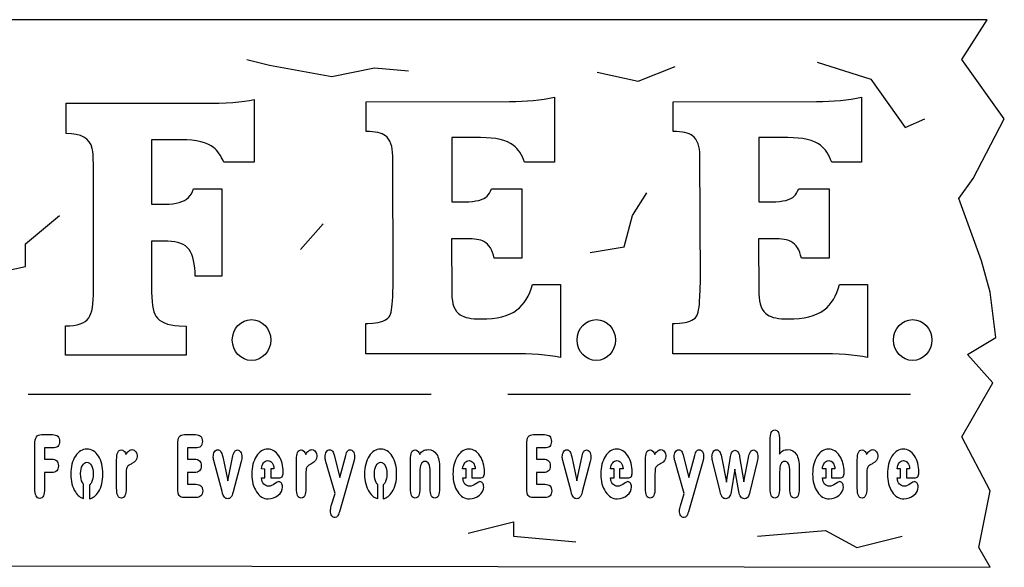
# Model space of a CAD drawing. Units: millimetres. Extents: x 149 to 1074, y 483 to 738.
# Drawn here: x 615 to 1074, y 483 to 738 of the extents above; entities that cross this region are included whole.
import ezdxf

# ---------------------------------------------------------------- set-up
doc = ezdxf.new("R2010")
doc.units = ezdxf.units.MM

msp = doc.modelspace()

# ---------------------------------------------------------------- linework, layer by layer
at = {"color": 7}
for points in [[(156.1, 563.56), (161.4, 530.49), (152.14, 500.06), (149.49, 484.19), (1067.59, 482.86), (1062.3, 492.12), (1067.59, 518.58), (1054.36, 543.72), (1068.92, 568.85), (1057.01, 582.08), (1070.24, 590.02), (1067.59, 611.19), (1063.62, 625.74), (1053.04, 654.84), (1059.66, 664.1), (1074.21, 691.89), (1054.36, 719.67), (1066.27, 738.19)], [(1066.27, 738.19), (162.72, 738.19), (165.36, 695.85), (153.46, 679.98), (168.01, 652.2)], [(720.99, 719.67), (731.57, 717.02), (760.68, 711.73), (780.52, 715.7), (796.4, 714.38)], [(884.37, 713.71), (903.52, 709.49), (920.75, 716.36)], [(986.9, 718.34), (1012.03, 710.41), (1027.91, 687.92), (1037.17, 691.89)], [(636.85, 685.15), (636.85, 699.2), (700.63, 699.2)], [(724.47, 700.99), (724.47, 671.71), (710.27, 671.71)], [(776.66, 686.02), (776.66, 699.94), (843.53, 700.08)], [(864.49, 702.04), (864.49, 671.71), (850.56, 671.71)], [(919.84, 686.02), (919.84, 699.94), (986.72, 700.08)], [(1007.67, 702.04), (1007.67, 671.71), (993.75, 671.71)], [(690.58, 682.2), (676.61, 682.2), (676.61, 652.15), (683.09, 652.15)], [(830.03, 683.22), (816.62, 683.22), (816.62, 653.3), (822.67, 653.3)], [(973.22, 683.22), (959.8, 683.22), (959.8, 653.3), (965.86, 653.3)], [(789.06, 608.93), (789.33, 616.28), (789.06, 674.6)], [(932.25, 608.93), (932.52, 616.28), (932.25, 674.6)], [(649.57, 612.22), (649.57, 667.19)], [(696.17, 659.31), (709.39, 659.31), (709.39, 618.6), (696.97, 618.6)], [(835.16, 659.31), (849.31, 659.31), (849.31, 627.06), (836.43, 627.06)], [(881.06, 629.71), (896.94, 632.35), (900.91, 646.91), (907.52, 657.49)], [(978.34, 659.31), (992.49, 659.31), (992.49, 627.06), (979.61, 627.06)], [(599.28, 619.12), (617.8, 623.09), (617.8, 633.68), (633.68, 646.91)], [(746.12, 631.03), (756.71, 642.94)], [(684.23, 634.88), (676.61, 634.88), (676.61, 613.69)], [(823.4, 636.03), (816.47, 636.03), (816.62, 610.37)], [(966.58, 636.03), (959.66, 636.03), (959.8, 610.37)], [(854.22, 614.66), (867.31, 614.66), (867.31, 580.66)], [(997.4, 614.66), (1010.49, 614.66), (1010.49, 580.66)], [(689.49, 595.42), (692.73, 595.25), (692.73, 581.71), (636.57, 581.71), (636.57, 595.42)], [(776.52, 596.49), (777.48, 596.49), (779.62, 596.64)], [(844.31, 582.46), (776.52, 582.46), (776.52, 596.49)], [(919.7, 596.49), (920.66, 596.49), (922.8, 596.64)], [(987.49, 582.46), (919.7, 582.46), (919.7, 596.49)], [(619.12, 563.56), (806.98, 563.56)], [(842.7, 563.56), (1030.55, 563.56)], [(625.37, 544.72), (630.49, 544.72)], [(691.97, 544.72), (697.09, 544.72)], [(854.71, 544.72), (859.82, 544.72)], [(965, 519.83), (965, 542.12)], [(969.44, 542.12), (969.44, 535.68)], [(622.24, 519.75), (622.24, 540.03)], [(630.49, 538.5), (626.78, 538.5), (626.78, 533.27), (629.98, 533.27)], [(688.84, 519.59), (688.84, 540.03)], [(697.09, 538.5), (693.38, 538.5), (693.38, 533.27), (696.58, 533.27)], [(851.58, 519.59), (851.58, 540.03)], [(859.82, 538.5), (856.12, 538.5), (856.12, 533.27), (859.31, 533.27)], [(660.36, 519.84), (660.36, 532.89)], [(709.49, 518.22), (705.64, 532.64)], [(709.79, 534.45), (712.2, 523.14), (714.59, 534.87)], [(744.17, 519.84), (744.17, 532.89)], [(760.44, 511.45), (762.26, 517.28), (757.8, 532.6)], [(761.96, 534.49), (764.45, 524.68), (767.17, 535.04)], [(797.31, 519.83), (797.31, 532.89)], [(872.22, 518.22), (868.38, 532.64)], [(872.52, 534.45), (874.93, 523.14), (877.33, 534.87)], [(906.9, 519.84), (906.9, 532.89)], [(923.17, 511.45), (925, 517.28), (920.53, 532.6)], [(924.69, 534.49), (927.19, 524.68), (929.9, 535.04)], [(941.67, 518.22), (938.17, 532.66)], [(942.32, 534.45), (944.65, 522.56), (946.54, 534.49)], [(950.82, 534.41), (952.84, 522.74), (955.17, 534.87)], [(1005.67, 519.84), (1005.67, 532.89)], [(718.4, 532.23), (714.68, 518.02)], [(727.92, 524.53), (729.51, 524.53), (729.51, 528.64), (727.86, 528.8)], [(733.71, 528.8), (732.23, 528.8), (732.23, 524.53), (735.82, 524.53)], [(770.93, 532.27), (764.19, 508.73)], [(810.93, 529.14), (810.93, 519.83)], [(821.74, 524.53), (823.38, 524.53), (823.38, 528.8), (821.68, 528.8)], [(827.53, 528.8), (825.9, 528.8), (825.9, 524.53), (829.64, 524.53)], [(881.13, 532.23), (877.41, 518.02)], [(890.65, 524.53), (892.38, 524.53), (892.38, 528.8), (890.59, 528.8)], [(896.44, 528.8), (894.79, 528.8), (894.79, 524.53), (898.55, 524.53)], [(933.67, 532.27), (926.93, 508.73)], [(950.4, 518.22), (948.58, 528.59), (946.87, 518.02)], [(958.99, 532.23), (955.6, 518.02)], [(978.62, 529.14), (978.62, 519.83)], [(989.42, 524.53), (991.13, 524.53), (991.13, 528.8), (989.37, 528.8)], [(995.22, 528.8), (993.64, 528.8), (993.64, 524.53), (997.32, 524.53)], [(1024.26, 524.53), (1025.84, 524.53), (1025.84, 528.8), (1024.21, 528.8)], [(1030.06, 528.8), (1028.57, 528.8), (1028.57, 524.53), (1032.17, 524.53)], [(629.98, 527.08), (626.78, 527.08), (626.78, 519.75)], [(643.58, 526.44), (643.58, 526.59)], [(664.8, 526.59), (664.8, 519.84)], [(696.58, 527.08), (693.38, 527.08), (693.38, 521.57), (697.22, 521.57)], [(748.6, 526.59), (748.6, 519.84)], [(780.52, 526.44), (780.52, 526.59)], [(801.75, 527.25), (801.75, 519.83)], [(806.5, 519.83), (806.5, 527.17)], [(859.31, 527.08), (856.12, 527.08), (856.12, 521.57), (859.96, 521.57)], [(911.34, 526.59), (911.34, 519.84)], [(969.44, 527.25), (969.44, 519.83)], [(974.18, 519.83), (974.18, 527.17)], [(1010.11, 526.59), (1010.11, 519.84)], [(644.98, 514.92), (644.98, 521.59)], [(647.71, 521.32), (647.71, 514.85)], [(782.14, 514.87), (782.14, 521.39)], [(784.55, 521.25), (784.55, 514.83), (784.63, 514.84)], [(697.22, 515.38), (691.92, 515.38)], [(859.96, 515.38), (854.65, 515.38)], [(824.18, 498.74), (845.34, 504.03), (845.34, 497.42), (874.45, 494.77)], [(959.11, 497.42), (990.86, 500.06), (1005.42, 492.12), (1026.58, 497.42)]]:
    msp.add_lwpolyline(points, dxfattribs=at)
for points in [[(700.63, 699.2), (711.17, 699.2), (719.12, 699.79), (724.47, 700.99)], [(843.53, 700.08), (851.28, 700.08), (858.27, 700.73), (864.49, 702.04)], [(986.72, 700.08), (994.47, 700.08), (1001.45, 700.73), (1007.67, 702.04)], [(648.98, 678.15), (647.85, 682.81), (643.82, 685.15), (636.85, 685.15)], [(785.69, 684.06), (783.98, 685.37), (780.97, 686.02), (776.66, 686.02)], [(789.06, 674.6), (789.06, 679.15), (787.93, 682.32), (785.69, 684.06)], [(928.87, 684.06), (927.17, 685.37), (924.16, 686.02), (919.84, 686.02)], [(932.25, 674.6), (932.25, 679.15), (931.12, 682.32), (928.87, 684.06)], [(705.58, 678.61), (702.57, 681), (697.57, 682.2), (690.58, 682.2)], [(845.27, 679.66), (842.17, 682.04), (837.09, 683.22), (830.03, 683.22)], [(850.56, 671.71), (849.3, 675.28), (847.53, 677.93), (845.27, 679.66)], [(988.46, 679.66), (985.35, 682.04), (980.27, 683.22), (973.22, 683.22)], [(993.75, 671.71), (992.48, 675.28), (990.72, 677.93), (988.46, 679.66)], [(649.57, 667.19), (649.57, 672.95), (649.37, 676.6), (648.98, 678.15)], [(710.27, 671.71), (709.06, 674.75), (707.5, 677.05), (705.58, 678.61)], [(693.84, 655.26), (694.85, 656.22), (695.63, 657.57), (696.17, 659.31)], [(833.11, 655.89), (833.84, 656.63), (834.52, 657.77), (835.16, 659.31)], [(976.3, 655.89), (977.02, 656.63), (977.7, 657.77), (978.34, 659.31)], [(683.09, 652.15), (688.09, 652.15), (691.66, 653.18), (693.84, 655.26)], [(822.67, 653.3), (827.94, 653.3), (831.41, 654.16), (833.11, 655.89)], [(965.86, 653.3), (971.12, 653.3), (974.59, 654.16), (976.3, 655.89)], [(694.13, 630.98), (692.25, 633.57), (688.95, 634.88), (684.23, 634.88)], [(831.56, 634.76), (829.96, 635.61), (827.23, 636.03), (823.4, 636.03)], [(836.43, 627.06), (835.6, 630.9), (833.98, 633.46), (831.56, 634.76)], [(974.75, 634.76), (973.15, 635.61), (970.42, 636.03), (966.58, 636.03)], [(979.61, 627.06), (978.79, 630.9), (977.16, 633.46), (974.75, 634.76)], [(696.97, 618.6), (696.97, 624.15), (696.02, 628.27), (694.13, 630.98)], [(647.43, 599.16), (648.85, 601.33), (649.57, 605.68), (649.57, 612.22)], [(676.61, 613.69), (676.61, 606.63), (677.27, 602.07), (678.58, 599.99)], [(847, 602.88), (850.35, 605.45), (852.76, 609.38), (854.22, 614.66)], [(990.19, 602.88), (993.54, 605.45), (995.95, 609.38), (997.4, 614.66)], [(787.37, 599.6), (788.31, 600.8), (788.88, 603.92), (789.06, 608.93)], [(816.62, 610.37), (816.62, 605.59), (817.93, 602.32), (820.58, 600.6)], [(930.55, 599.6), (931.49, 600.8), (932.06, 603.92), (932.25, 608.93)], [(959.8, 610.37), (959.8, 605.59), (961.12, 602.32), (963.76, 600.6)], [(830.17, 598.64), (837.62, 598.64), (843.23, 600.05), (847, 602.88)], [(973.36, 598.64), (980.8, 598.64), (986.41, 600.05), (990.19, 602.88)], [(636.57, 595.42), (642.02, 595.42), (645.64, 596.65), (647.43, 599.16)], [(678.58, 599.99), (680.38, 597.25), (684.01, 595.73), (689.49, 595.42)], [(714.27, 588.83), (714.27, 594.09), (718.29, 598.36), (723.24, 598.36)], [(723.24, 598.36), (728.19, 598.36), (732.2, 594.09), (732.2, 588.83)], [(779.62, 596.64), (783.48, 596.99), (786.07, 597.97), (787.37, 599.6)], [(820.58, 600.6), (822.55, 599.29), (825.75, 598.64), (830.17, 598.64)], [(875.01, 588.83), (875.01, 594.09), (879.02, 598.36), (883.97, 598.36)], [(883.97, 598.36), (888.92, 598.36), (892.94, 594.09), (892.94, 588.83)], [(922.8, 596.64), (926.66, 596.99), (929.25, 597.97), (930.55, 599.6)], [(963.76, 600.6), (965.74, 599.29), (968.94, 598.64), (973.36, 598.64)], [(1022.51, 588.83), (1022.51, 594.09), (1026.53, 598.36), (1031.48, 598.36)], [(1031.48, 598.36), (1036.43, 598.36), (1040.44, 594.09), (1040.44, 588.83)], [(723.24, 579.31), (718.29, 579.31), (714.27, 583.57), (714.27, 588.83)], [(732.2, 588.83), (732.2, 583.57), (728.19, 579.31), (723.24, 579.31)], [(883.97, 579.31), (879.02, 579.31), (875.01, 583.57), (875.01, 588.83)], [(892.94, 588.83), (892.94, 583.57), (888.92, 579.31), (883.97, 579.31)], [(1031.48, 579.31), (1026.53, 579.31), (1022.51, 583.57), (1022.51, 588.83)], [(1040.44, 588.83), (1040.44, 583.57), (1036.43, 579.31), (1031.48, 579.31)], [(867.31, 580.66), (861.29, 581.86), (853.62, 582.46), (844.31, 582.46)], [(1010.49, 580.66), (1004.47, 581.86), (996.81, 582.46), (987.49, 582.46)], [(965.54, 545.72), (965.9, 546.5), (966.46, 546.89), (967.21, 546.89)], [(967.21, 546.89), (967.96, 546.89), (968.52, 546.49), (968.89, 545.7)], [(622.24, 540.03), (622.24, 541.82), (622.47, 543.04), (622.94, 543.71)], [(622.94, 543.71), (623.4, 544.39), (624.21, 544.72), (625.37, 544.72)], [(630.49, 544.72), (631.57, 544.72), (632.38, 544.46), (632.92, 543.95)], [(632.92, 543.95), (633.46, 543.43), (633.73, 542.64), (633.73, 541.58)], [(688.84, 540.03), (688.84, 541.82), (689.08, 543.04), (689.54, 543.71)], [(689.54, 543.71), (690, 544.39), (690.82, 544.72), (691.97, 544.72)], [(697.09, 544.72), (698.17, 544.72), (698.98, 544.46), (699.52, 543.95)], [(699.52, 543.95), (700.06, 543.43), (700.33, 542.64), (700.33, 541.58)], [(851.58, 540.03), (851.58, 541.82), (851.81, 543.04), (852.27, 543.71)], [(852.27, 543.71), (852.74, 544.39), (853.55, 544.72), (854.71, 544.72)], [(859.82, 544.72), (860.9, 544.72), (861.71, 544.46), (862.25, 543.95)], [(862.25, 543.95), (862.79, 543.43), (863.06, 542.64), (863.06, 541.58)], [(965, 542.12), (965, 543.74), (965.18, 544.94), (965.54, 545.72)], [(968.89, 545.7), (969.25, 544.9), (969.44, 543.71), (969.44, 542.12)], [(632.92, 539.26), (632.39, 538.75), (631.58, 538.5), (630.49, 538.5)], [(633.73, 541.58), (633.73, 540.55), (633.46, 539.77), (632.92, 539.26)], [(646.5, 537.98), (644.32, 537.98), (642.53, 536.89), (641.12, 534.71)], [(651.87, 534.72), (650.47, 536.89), (648.68, 537.98), (646.5, 537.98)], [(660.91, 536.45), (661.27, 537.22), (661.83, 537.6), (662.58, 537.6)], [(662.58, 537.6), (663.02, 537.6), (663.42, 537.43), (663.77, 537.09)], [(664.69, 535.53), (665.15, 536.26), (665.63, 536.81), (666.14, 537.18)], [(666.14, 537.18), (666.65, 537.55), (667.16, 537.74), (667.68, 537.74)], [(667.68, 537.74), (668.3, 537.74), (668.82, 537.42), (669.26, 536.78)], [(699.53, 539.26), (698.99, 538.75), (698.18, 538.5), (697.09, 538.5)], [(700.33, 541.58), (700.33, 540.55), (700.06, 539.77), (699.53, 539.26)], [(706, 536.71), (706.41, 537.33), (706.92, 537.64), (707.52, 537.64)], [(707.52, 537.64), (708.08, 537.64), (708.53, 537.39), (708.89, 536.89)], [(715.39, 536.88), (715.73, 537.33), (716.16, 537.56), (716.66, 537.56)], [(716.66, 537.56), (717.28, 537.56), (717.78, 537.27), (718.17, 536.68)], [(730.8, 537.95), (728.68, 537.95), (726.91, 536.84), (725.49, 534.62)], [(735.94, 534.82), (734.56, 536.9), (732.84, 537.95), (730.8, 537.95)], [(744.71, 536.45), (745.07, 537.22), (745.63, 537.6), (746.38, 537.6)], [(746.38, 537.6), (746.83, 537.6), (747.22, 537.43), (747.58, 537.09)], [(748.49, 535.53), (748.95, 536.26), (749.43, 536.81), (749.94, 537.18)], [(749.94, 537.18), (750.45, 537.55), (750.97, 537.74), (751.49, 537.74)], [(751.49, 537.74), (752.1, 537.74), (752.63, 537.42), (753.07, 536.78)], [(758.19, 536.71), (758.61, 537.33), (759.11, 537.64), (759.71, 537.64)], [(759.71, 537.64), (760.24, 537.64), (760.68, 537.42), (761.01, 536.97)], [(767.97, 537.01), (768.29, 537.43), (768.67, 537.64), (769.14, 537.64)], [(769.14, 537.64), (769.8, 537.64), (770.32, 537.36), (770.71, 536.8)], [(783.44, 537.98), (781.27, 537.98), (779.48, 536.89), (778.06, 534.71)], [(788.82, 534.72), (787.42, 536.89), (785.63, 537.98), (783.44, 537.98)], [(797.85, 536.44), (798.22, 537.22), (798.77, 537.6), (799.52, 537.6)], [(799.52, 537.6), (799.97, 537.6), (800.37, 537.43), (800.72, 537.09)], [(801.64, 535.53), (802.11, 536.3), (802.66, 536.86), (803.28, 537.21)], [(803.28, 537.21), (803.91, 537.56), (804.66, 537.74), (805.55, 537.74)], [(805.55, 537.74), (807.29, 537.74), (808.62, 537.01), (809.55, 535.54)], [(824.62, 537.95), (822.5, 537.95), (820.73, 536.84), (819.31, 534.62)], [(829.76, 534.82), (828.38, 536.9), (826.66, 537.95), (824.62, 537.95)], [(862.26, 539.26), (861.72, 538.75), (860.91, 538.5), (859.82, 538.5)], [(863.06, 541.58), (863.06, 540.55), (862.8, 539.77), (862.26, 539.26)], [(868.74, 536.71), (869.14, 537.33), (869.65, 537.64), (870.25, 537.64)], [(870.25, 537.64), (870.81, 537.64), (871.26, 537.39), (871.62, 536.89)], [(878.12, 536.88), (878.47, 537.33), (878.89, 537.56), (879.4, 537.56)], [(879.4, 537.56), (880.01, 537.56), (880.52, 537.27), (880.9, 536.68)], [(893.53, 537.95), (891.41, 537.95), (889.64, 536.84), (888.22, 534.62)], [(898.67, 534.82), (897.29, 536.9), (895.58, 537.95), (893.53, 537.95)], [(907.44, 536.45), (907.81, 537.22), (908.36, 537.6), (909.11, 537.6)], [(909.11, 537.6), (909.56, 537.6), (909.96, 537.43), (910.31, 537.09)], [(911.23, 535.53), (911.69, 536.26), (912.17, 536.81), (912.68, 537.18)], [(912.68, 537.18), (913.19, 537.55), (913.7, 537.74), (914.22, 537.74)], [(914.22, 537.74), (914.83, 537.74), (915.36, 537.42), (915.8, 536.78)], [(920.93, 536.71), (921.34, 537.33), (921.85, 537.64), (922.45, 537.64)], [(922.45, 537.64), (922.98, 537.64), (923.41, 537.42), (923.74, 536.97)], [(930.71, 537.01), (931.02, 537.43), (931.41, 537.64), (931.87, 537.64)], [(931.87, 537.64), (932.53, 537.64), (933.06, 537.36), (933.45, 536.8)], [(938.53, 536.71), (938.94, 537.33), (939.45, 537.64), (940.05, 537.64)], [(940.05, 537.64), (940.61, 537.64), (941.08, 537.38), (941.45, 536.85)], [(947.29, 536.68), (947.65, 537.18), (948.08, 537.43), (948.58, 537.43)], [(948.58, 537.43), (949.15, 537.43), (949.62, 537.18), (950, 536.66)], [(955.96, 536.86), (956.32, 537.32), (956.75, 537.56), (957.25, 537.56)], [(957.25, 537.56), (957.87, 537.56), (958.37, 537.27), (958.75, 536.68)], [(969.44, 535.68), (969.91, 536.4), (970.44, 536.93), (971.03, 537.25)], [(971.03, 537.25), (971.61, 537.58), (972.35, 537.74), (973.23, 537.74)], [(973.23, 537.74), (974.98, 537.74), (976.31, 537.01), (977.24, 535.54)], [(992.31, 537.95), (990.19, 537.95), (988.41, 536.84), (986.99, 534.62)], [(997.44, 534.82), (996.07, 536.9), (994.35, 537.95), (992.31, 537.95)], [(1006.22, 536.45), (1006.58, 537.22), (1007.14, 537.6), (1007.89, 537.6)], [(1007.89, 537.6), (1008.33, 537.6), (1008.73, 537.43), (1009.08, 537.09)], [(1010, 535.53), (1010.46, 536.26), (1010.94, 536.81), (1011.45, 537.18)], [(1011.45, 537.18), (1011.96, 537.55), (1012.48, 537.74), (1012.99, 537.74)], [(1012.99, 537.74), (1013.61, 537.74), (1014.13, 537.42), (1014.57, 536.78)], [(1027.15, 537.95), (1025.03, 537.95), (1023.26, 536.84), (1021.84, 534.62)], [(1032.29, 534.82), (1030.91, 536.9), (1029.19, 537.95), (1027.15, 537.95)], [(629.98, 533.27), (631.06, 533.27), (631.88, 533.01), (632.41, 532.5)], [(632.41, 532.5), (632.94, 531.99), (633.21, 531.21), (633.21, 530.16)], [(641.12, 534.71), (639.71, 532.53), (639, 529.75), (639, 526.36)], [(653.96, 526.36), (653.96, 529.76), (653.27, 532.55), (651.87, 534.72)], [(660.36, 532.89), (660.36, 534.49), (660.55, 535.67), (660.91, 536.45)], [(663.77, 537.09), (664.12, 536.75), (664.43, 536.23), (664.69, 535.53)], [(669.93, 534.51), (669.93, 533.21), (669.11, 532.12), (667.49, 531.25)], [(669.26, 536.78), (669.71, 536.14), (669.93, 535.39), (669.93, 534.51)], [(696.58, 533.27), (697.67, 533.27), (698.48, 533.01), (699.01, 532.5)], [(699.01, 532.5), (699.55, 531.99), (699.82, 531.21), (699.82, 530.16)], [(705.4, 534.41), (705.4, 535.32), (705.6, 536.09), (706, 536.71)], [(705.46, 533.58), (705.42, 533.88), (705.4, 534.16), (705.4, 534.41)], [(705.64, 532.64), (705.56, 532.97), (705.5, 533.29), (705.46, 533.58)], [(708.89, 536.89), (709.24, 536.39), (709.54, 535.58), (709.79, 534.45)], [(714.59, 534.87), (714.78, 535.76), (715.04, 536.43), (715.39, 536.88)], [(718.17, 536.68), (718.55, 536.1), (718.74, 535.32), (718.74, 534.37)], [(718.66, 533.38), (718.61, 533.03), (718.52, 532.65), (718.4, 532.23)], [(718.74, 534.37), (718.74, 534.06), (718.72, 533.73), (718.66, 533.38)], [(725.49, 534.62), (724.07, 532.4), (723.35, 529.64), (723.35, 526.32)], [(728.9, 531.61), (729.44, 532.3), (730.09, 532.65), (730.84, 532.65)], [(730.84, 532.65), (731.6, 532.65), (732.25, 532.28), (732.8, 531.54)], [(738.01, 527.17), (738.01, 530.19), (737.32, 532.73), (735.94, 534.82)], [(744.17, 532.89), (744.17, 534.49), (744.35, 535.67), (744.71, 536.45)], [(747.58, 537.09), (747.92, 536.75), (748.23, 536.23), (748.49, 535.53)], [(753.73, 534.51), (753.73, 533.21), (752.92, 532.12), (751.3, 531.25)], [(753.07, 536.78), (753.51, 536.14), (753.73, 535.39), (753.73, 534.51)], [(757.58, 534.41), (757.58, 535.32), (757.78, 536.09), (758.19, 536.71)], [(757.63, 533.39), (757.59, 533.68), (757.58, 534.02), (757.58, 534.41)], [(757.8, 532.6), (757.73, 532.84), (757.67, 533.1), (757.63, 533.39)], [(761.01, 536.97), (761.34, 536.53), (761.66, 535.7), (761.96, 534.49)], [(767.17, 535.04), (767.39, 535.94), (767.66, 536.59), (767.97, 537.01)], [(770.71, 536.8), (771.11, 536.24), (771.3, 535.49), (771.3, 534.53)], [(771.21, 533.51), (771.14, 533.13), (771.05, 532.72), (770.93, 532.27)], [(771.3, 534.53), (771.3, 534.22), (771.27, 533.88), (771.21, 533.51)], [(778.06, 534.71), (776.65, 532.53), (775.95, 529.75), (775.95, 526.36)], [(790.91, 526.36), (790.91, 529.76), (790.21, 532.55), (788.82, 534.72)], [(797.31, 532.89), (797.31, 534.49), (797.49, 535.67), (797.85, 536.44)], [(800.72, 537.09), (801.07, 536.75), (801.37, 536.23), (801.64, 535.53)], [(809.55, 535.54), (810.47, 534.07), (810.93, 531.94), (810.93, 529.14)], [(819.31, 534.62), (817.89, 532.4), (817.17, 529.64), (817.17, 526.32)], [(822.72, 531.61), (823.26, 532.3), (823.91, 532.65), (824.66, 532.65)], [(824.66, 532.65), (825.42, 532.65), (826.07, 532.28), (826.62, 531.54)], [(831.83, 527.17), (831.83, 530.19), (831.14, 532.73), (829.76, 534.82)], [(859.31, 533.27), (860.4, 533.27), (861.21, 533.01), (861.75, 532.5)], [(861.75, 532.5), (862.28, 531.99), (862.55, 531.21), (862.55, 530.16)], [(868.13, 534.41), (868.13, 535.32), (868.33, 536.09), (868.74, 536.71)], [(868.19, 533.58), (868.15, 533.88), (868.13, 534.16), (868.13, 534.41)], [(868.38, 532.64), (868.3, 532.97), (868.23, 533.29), (868.19, 533.58)], [(871.62, 536.89), (871.98, 536.39), (872.28, 535.58), (872.52, 534.45)], [(877.33, 534.87), (877.51, 535.76), (877.78, 536.43), (878.12, 536.88)], [(880.9, 536.68), (881.28, 536.1), (881.48, 535.32), (881.48, 534.37)], [(881.39, 533.38), (881.34, 533.03), (881.25, 532.65), (881.13, 532.23)], [(881.48, 534.37), (881.48, 534.06), (881.45, 533.73), (881.39, 533.38)], [(888.22, 534.62), (886.8, 532.4), (886.09, 529.64), (886.09, 526.32)], [(891.64, 531.61), (892.18, 532.3), (892.82, 532.65), (893.57, 532.65)], [(893.57, 532.65), (894.33, 532.65), (894.99, 532.28), (895.54, 531.54)], [(900.74, 527.17), (900.74, 530.19), (900.05, 532.73), (898.67, 534.82)], [(906.9, 532.89), (906.9, 534.49), (907.08, 535.67), (907.44, 536.45)], [(910.31, 537.09), (910.66, 536.75), (910.96, 536.23), (911.23, 535.53)], [(916.46, 534.51), (916.46, 533.21), (915.65, 532.12), (914.03, 531.25)], [(915.8, 536.78), (916.24, 536.14), (916.46, 535.39), (916.46, 534.51)], [(920.31, 534.41), (920.31, 535.32), (920.52, 536.09), (920.93, 536.71)], [(920.37, 533.39), (920.33, 533.68), (920.31, 534.02), (920.31, 534.41)], [(920.53, 532.6), (920.46, 532.84), (920.4, 533.1), (920.37, 533.39)], [(923.74, 536.97), (924.07, 536.53), (924.39, 535.7), (924.69, 534.49)], [(929.9, 535.04), (930.13, 535.94), (930.4, 536.59), (930.71, 537.01)], [(933.45, 536.8), (933.84, 536.24), (934.04, 535.49), (934.04, 534.53)], [(933.94, 533.51), (933.88, 533.13), (933.78, 532.72), (933.67, 532.27)], [(934.04, 534.53), (934.04, 534.22), (934, 533.88), (933.94, 533.51)], [(937.92, 534.41), (937.92, 535.32), (938.13, 536.09), (938.53, 536.71)], [(937.99, 533.6), (937.95, 533.89), (937.92, 534.16), (937.92, 534.41)], [(938.17, 532.66), (938.09, 533.01), (938.03, 533.32), (937.99, 533.6)], [(941.45, 536.85), (941.82, 536.33), (942.11, 535.53), (942.32, 534.45)], [(946.54, 534.49), (946.68, 535.45), (946.93, 536.17), (947.29, 536.68)], [(950, 536.66), (950.39, 536.14), (950.66, 535.39), (950.82, 534.41)], [(955.17, 534.87), (955.34, 535.73), (955.61, 536.4), (955.96, 536.86)], [(958.75, 536.68), (959.13, 536.1), (959.32, 535.32), (959.32, 534.37)], [(959.25, 533.52), (959.21, 533.22), (959.12, 532.79), (958.99, 532.23)], [(959.32, 534.37), (959.32, 534.11), (959.3, 533.83), (959.25, 533.52)], [(977.24, 535.54), (978.16, 534.07), (978.62, 531.94), (978.62, 529.14)], [(986.99, 534.62), (985.57, 532.4), (984.86, 529.64), (984.86, 526.32)], [(990.41, 531.61), (990.95, 532.3), (991.6, 532.65), (992.35, 532.65)], [(992.35, 532.65), (993.11, 532.65), (993.76, 532.28), (994.31, 531.54)], [(999.52, 527.17), (999.52, 530.19), (998.82, 532.73), (997.44, 534.82)], [(1005.67, 532.89), (1005.67, 534.49), (1005.86, 535.67), (1006.22, 536.45)], [(1009.08, 537.09), (1009.43, 536.75), (1009.74, 536.23), (1010, 535.53)], [(1015.24, 534.51), (1015.24, 533.21), (1014.43, 532.12), (1012.81, 531.25)], [(1014.57, 536.78), (1015.02, 536.14), (1015.24, 535.39), (1015.24, 534.51)], [(1021.84, 534.62), (1020.42, 532.4), (1019.7, 529.64), (1019.7, 526.32)], [(1025.25, 531.61), (1025.79, 532.3), (1026.44, 532.65), (1027.19, 532.65)], [(1027.19, 532.65), (1027.95, 532.65), (1028.6, 532.28), (1029.15, 531.54)], [(1034.36, 527.17), (1034.36, 530.19), (1033.67, 532.73), (1032.29, 534.82)], [(633.21, 530.16), (633.21, 529.11), (632.94, 528.34), (632.41, 527.83)], [(643.58, 526.59), (643.59, 528.12), (643.86, 529.38), (644.39, 530.35)], [(644.39, 530.35), (644.94, 531.36), (645.64, 531.86), (646.5, 531.86)], [(646.5, 531.86), (647.34, 531.86), (648.04, 531.35), (648.59, 530.34)], [(648.59, 530.34), (649.15, 529.33), (649.42, 528.03), (649.42, 526.44)], [(665.07, 529.18), (664.89, 528.7), (664.8, 527.84), (664.8, 526.59)], [(666.18, 530.48), (665.63, 530.09), (665.25, 529.66), (665.07, 529.18)], [(667.49, 531.25), (666.91, 530.94), (666.47, 530.68), (666.18, 530.48)], [(699.82, 530.16), (699.82, 529.11), (699.55, 528.34), (699.01, 527.83)], [(727.86, 528.8), (728.02, 529.97), (728.36, 530.91), (728.9, 531.61)], [(732.8, 531.54), (733.35, 530.81), (733.65, 529.89), (733.71, 528.8)], [(748.88, 529.18), (748.69, 528.7), (748.6, 527.84), (748.6, 526.59)], [(749.98, 530.48), (749.43, 530.09), (749.06, 529.66), (748.88, 529.18)], [(751.3, 531.25), (750.71, 530.94), (750.28, 530.68), (749.98, 530.48)], [(780.52, 526.59), (780.54, 528.12), (780.81, 529.38), (781.34, 530.35)], [(781.34, 530.35), (781.88, 531.36), (782.59, 531.86), (783.45, 531.86)], [(783.45, 531.86), (784.29, 531.86), (784.99, 531.35), (785.54, 530.34)], [(785.54, 530.34), (786.1, 529.33), (786.37, 528.03), (786.37, 526.44)], [(802.33, 531), (801.94, 530.21), (801.75, 528.95), (801.75, 527.25)], [(804.11, 532.2), (803.3, 532.2), (802.71, 531.8), (802.33, 531)], [(805.94, 531.05), (805.57, 531.82), (804.96, 532.2), (804.11, 532.2)], [(806.5, 527.17), (806.5, 528.98), (806.31, 530.27), (805.94, 531.05)], [(821.68, 528.8), (821.83, 529.97), (822.18, 530.91), (822.72, 531.61)], [(826.62, 531.54), (827.17, 530.81), (827.47, 529.89), (827.53, 528.8)], [(862.55, 530.16), (862.55, 529.11), (862.28, 528.34), (861.75, 527.83)], [(890.59, 528.8), (890.75, 529.97), (891.1, 530.91), (891.64, 531.61)], [(895.54, 531.54), (896.08, 530.81), (896.39, 529.89), (896.44, 528.8)], [(911.61, 529.18), (911.43, 528.7), (911.34, 527.84), (911.34, 526.59)], [(912.72, 530.48), (912.16, 530.09), (911.79, 529.66), (911.61, 529.18)], [(914.03, 531.25), (913.45, 530.94), (913.01, 530.68), (912.72, 530.48)], [(970.01, 531), (969.63, 530.21), (969.44, 528.95), (969.44, 527.25)], [(971.8, 532.2), (970.99, 532.2), (970.4, 531.8), (970.01, 531)], [(973.63, 531.05), (973.26, 531.82), (972.65, 532.2), (971.8, 532.2)], [(974.18, 527.17), (974.18, 528.98), (974, 530.27), (973.63, 531.05)], [(989.37, 528.8), (989.52, 529.97), (989.87, 530.91), (990.41, 531.61)], [(994.31, 531.54), (994.86, 530.81), (995.16, 529.89), (995.22, 528.8)], [(1010.38, 529.18), (1010.2, 528.7), (1010.11, 527.84), (1010.11, 526.59)], [(1011.49, 530.48), (1010.94, 530.09), (1010.57, 529.66), (1010.38, 529.18)], [(1012.81, 531.25), (1012.22, 530.94), (1011.78, 530.68), (1011.49, 530.48)], [(1024.21, 528.8), (1024.36, 529.97), (1024.71, 530.91), (1025.25, 531.61)], [(1029.15, 531.54), (1029.7, 530.81), (1030, 529.89), (1030.06, 528.8)], [(632.41, 527.83), (631.88, 527.33), (631.06, 527.08), (629.98, 527.08)], [(639, 526.36), (639, 522.98), (639.71, 520.2), (641.12, 518.01)], [(644.38, 522.44), (643.84, 523.44), (643.58, 524.78), (643.58, 526.44)], [(649.42, 526.44), (649.42, 524.79), (649.15, 523.46), (648.61, 522.44)], [(651.87, 518), (653.27, 520.18), (653.96, 522.97), (653.96, 526.36)], [(699.01, 527.83), (698.48, 527.33), (697.67, 527.08), (696.58, 527.08)], [(723.35, 526.32), (723.35, 523.02), (724.08, 520.27), (725.55, 518.08)], [(728.94, 521.7), (728.36, 522.37), (728.02, 523.32), (727.92, 524.53)], [(735.82, 524.53), (736.67, 524.53), (737.25, 524.73), (737.56, 525.12)], [(737.56, 525.12), (737.86, 525.5), (738.01, 526.19), (738.01, 527.17)], [(775.95, 526.36), (775.95, 522.98), (776.65, 520.2), (778.06, 518.01)], [(781.33, 522.44), (780.79, 523.44), (780.52, 524.78), (780.52, 526.44)], [(786.37, 526.44), (786.37, 524.79), (786.1, 523.46), (785.56, 522.44)], [(788.82, 518), (790.21, 520.18), (790.91, 522.97), (790.91, 526.36)], [(817.17, 526.32), (817.17, 523.02), (817.9, 520.27), (819.37, 518.08)], [(822.76, 521.7), (822.18, 522.37), (821.83, 523.32), (821.74, 524.53)], [(829.64, 524.53), (830.49, 524.53), (831.07, 524.73), (831.38, 525.12)], [(831.38, 525.12), (831.68, 525.5), (831.83, 526.19), (831.83, 527.17)], [(861.75, 527.83), (861.21, 527.33), (860.4, 527.08), (859.31, 527.08)], [(886.09, 526.32), (886.09, 523.02), (886.82, 520.27), (888.28, 518.08)], [(891.67, 521.7), (891.09, 522.37), (890.75, 523.32), (890.65, 524.53)], [(898.55, 524.53), (899.41, 524.53), (899.99, 524.73), (900.29, 525.12)], [(900.29, 525.12), (900.59, 525.5), (900.74, 526.19), (900.74, 527.17)], [(984.86, 526.32), (984.86, 523.02), (985.59, 520.27), (987.05, 518.08)], [(990.45, 521.7), (989.86, 522.37), (989.52, 523.32), (989.42, 524.53)], [(997.32, 524.53), (998.18, 524.53), (998.76, 524.73), (999.06, 525.12)], [(999.06, 525.12), (999.36, 525.5), (999.52, 526.19), (999.52, 527.17)], [(1019.7, 526.32), (1019.7, 523.02), (1020.43, 520.27), (1021.89, 518.08)], [(1025.29, 521.7), (1024.71, 522.37), (1024.36, 523.32), (1024.26, 524.53)], [(1032.17, 524.53), (1033.02, 524.53), (1033.6, 524.73), (1033.91, 525.12)], [(1033.91, 525.12), (1034.21, 525.5), (1034.36, 526.19), (1034.36, 527.17)], [(622.8, 516.17), (622.43, 516.95), (622.24, 518.15), (622.24, 519.75)], [(626.78, 519.75), (626.78, 518.15), (626.59, 516.95), (626.22, 516.17)], [(644.98, 521.59), (644.76, 521.82), (644.56, 522.1), (644.38, 522.44)], [(648.61, 522.44), (648.35, 521.95), (648.05, 521.57), (647.71, 521.32)], [(660.91, 516.27), (660.55, 517.05), (660.36, 518.24), (660.36, 519.84)], [(664.8, 519.84), (664.8, 518.24), (664.62, 517.05), (664.25, 516.27)], [(689.5, 516.27), (689.06, 516.86), (688.84, 517.97), (688.84, 519.59)], [(697.22, 521.57), (698.32, 521.57), (699.14, 521.32), (699.67, 520.81)], [(699.67, 520.81), (700.2, 520.3), (700.47, 519.52), (700.47, 518.49)], [(731.25, 520.68), (730.3, 520.68), (729.53, 521.02), (728.94, 521.7)], [(734.02, 521.74), (733, 521.03), (732.08, 520.68), (731.25, 520.68)], [(735.9, 522.81), (735.66, 522.81), (735.04, 522.46), (734.02, 521.74)], [(735.68, 516.48), (737, 517.61), (737.66, 518.88), (737.66, 520.28)], [(737.17, 522.1), (736.84, 522.57), (736.42, 522.81), (735.9, 522.81)], [(737.66, 520.28), (737.66, 521.02), (737.5, 521.63), (737.17, 522.1)], [(744.71, 516.27), (744.35, 517.05), (744.17, 518.24), (744.17, 519.84)], [(748.6, 519.84), (748.6, 518.24), (748.42, 517.05), (748.05, 516.27)], [(782.14, 521.39), (781.84, 521.64), (781.57, 521.99), (781.33, 522.44)], [(785.56, 522.44), (785.27, 521.9), (784.94, 521.5), (784.55, 521.25)], [(797.85, 516.27), (797.49, 517.05), (797.31, 518.24), (797.31, 519.83)], [(801.75, 519.83), (801.75, 518.24), (801.57, 517.05), (801.2, 516.27)], [(807.04, 516.27), (806.68, 517.05), (806.5, 518.24), (806.5, 519.83)], [(810.93, 519.83), (810.93, 518.24), (810.75, 517.05), (810.39, 516.27)], [(825.07, 520.68), (824.12, 520.68), (823.34, 521.02), (822.76, 521.7)], [(827.84, 521.74), (826.82, 521.03), (825.9, 520.68), (825.07, 520.68)], [(829.72, 522.81), (829.48, 522.81), (828.86, 522.46), (827.84, 521.74)], [(829.5, 516.48), (830.82, 517.61), (831.48, 518.88), (831.48, 520.28)], [(830.99, 522.1), (830.66, 522.57), (830.24, 522.81), (829.72, 522.81)], [(831.48, 520.28), (831.48, 521.02), (831.32, 521.63), (830.99, 522.1)], [(852.23, 516.27), (851.8, 516.86), (851.58, 517.97), (851.58, 519.59)], [(859.96, 521.57), (861.06, 521.57), (861.87, 521.32), (862.4, 520.81)], [(862.4, 520.81), (862.94, 520.3), (863.2, 519.52), (863.2, 518.49)], [(893.99, 520.68), (893.03, 520.68), (892.26, 521.02), (891.67, 521.7)], [(896.76, 521.74), (895.74, 521.03), (894.81, 520.68), (893.99, 520.68)], [(898.63, 522.81), (898.4, 522.81), (897.77, 522.46), (896.76, 521.74)], [(898.41, 516.48), (899.74, 517.61), (900.4, 518.88), (900.4, 520.28)], [(899.91, 522.1), (899.58, 522.57), (899.15, 522.81), (898.63, 522.81)], [(900.4, 520.28), (900.4, 521.02), (900.23, 521.63), (899.91, 522.1)], [(907.44, 516.27), (907.08, 517.05), (906.9, 518.24), (906.9, 519.84)], [(911.34, 519.84), (911.34, 518.24), (911.16, 517.05), (910.79, 516.27)], [(965.54, 516.27), (965.18, 517.05), (965, 518.24), (965, 519.83)], [(969.44, 519.83), (969.44, 518.24), (969.25, 517.05), (968.89, 516.27)], [(974.73, 516.27), (974.37, 517.05), (974.18, 518.24), (974.18, 519.83)], [(978.62, 519.83), (978.62, 518.24), (978.44, 517.05), (978.07, 516.27)], [(992.76, 520.68), (991.8, 520.68), (991.03, 521.02), (990.45, 521.7)], [(995.53, 521.74), (994.51, 521.03), (993.59, 520.68), (992.76, 520.68)], [(997.41, 522.81), (997.17, 522.81), (996.54, 522.46), (995.53, 521.74)], [(997.19, 516.48), (998.51, 517.61), (999.17, 518.88), (999.17, 520.28)], [(998.68, 522.1), (998.35, 522.57), (997.93, 522.81), (997.41, 522.81)], [(999.17, 520.28), (999.17, 521.02), (999.01, 521.63), (998.68, 522.1)], [(1006.22, 516.27), (1005.86, 517.05), (1005.67, 518.24), (1005.67, 519.84)], [(1010.11, 519.84), (1010.11, 518.24), (1009.93, 517.05), (1009.56, 516.27)], [(1027.6, 520.68), (1026.65, 520.68), (1025.87, 521.02), (1025.29, 521.7)], [(1030.37, 521.74), (1029.35, 521.03), (1028.43, 520.68), (1027.6, 520.68)], [(1032.25, 522.81), (1032.01, 522.81), (1031.39, 522.46), (1030.37, 521.74)], [(1032.03, 516.48), (1033.35, 517.61), (1034.01, 518.88), (1034.01, 520.28)], [(1033.52, 522.1), (1033.19, 522.57), (1032.77, 522.81), (1032.25, 522.81)], [(1034.01, 520.28), (1034.01, 521.02), (1033.85, 521.63), (1033.52, 522.1)], [(624.51, 515), (623.74, 515), (623.18, 515.39), (622.8, 516.17)], [(626.22, 516.17), (625.85, 515.39), (625.28, 515), (624.51, 515)], [(641.12, 518.01), (642.19, 516.35), (643.47, 515.32), (644.98, 514.92)], [(647.71, 514.85), (649.35, 515.19), (650.74, 516.24), (651.87, 518)], [(662.58, 515.11), (661.83, 515.11), (661.27, 515.49), (660.91, 516.27)], [(664.25, 516.27), (663.89, 515.49), (663.33, 515.11), (662.58, 515.11)], [(691.92, 515.38), (690.74, 515.38), (689.94, 515.68), (689.5, 516.27)], [(699.67, 516.15), (699.14, 515.64), (698.32, 515.38), (697.22, 515.38)], [(700.47, 518.49), (700.47, 517.44), (700.2, 516.66), (699.67, 516.15)], [(710.6, 515.53), (710.21, 515.99), (709.84, 516.89), (709.49, 518.22)], [(712.14, 514.83), (711.5, 514.83), (710.99, 515.06), (710.6, 515.53)], [(713.63, 515.51), (713.26, 515.06), (712.76, 514.83), (712.14, 514.83)], [(714.68, 518.02), (714.36, 516.8), (714.01, 515.97), (713.63, 515.51)], [(725.55, 518.08), (727.01, 515.89), (728.83, 514.8), (731.01, 514.8)], [(731.01, 514.8), (732.8, 514.8), (734.35, 515.36), (735.68, 516.48)], [(746.38, 515.11), (745.63, 515.11), (745.07, 515.49), (744.71, 516.27)], [(748.05, 516.27), (747.69, 515.49), (747.13, 515.11), (746.38, 515.11)], [(778.06, 518.01), (779.18, 516.27), (780.54, 515.23), (782.14, 514.87)], [(784.63, 514.84), (786.28, 515.17), (787.68, 516.23), (788.82, 518)], [(799.52, 515.11), (798.77, 515.11), (798.22, 515.49), (797.85, 516.27)], [(801.2, 516.27), (800.83, 515.49), (800.27, 515.11), (799.52, 515.11)], [(808.71, 515.11), (807.96, 515.11), (807.41, 515.49), (807.04, 516.27)], [(810.39, 516.27), (810.02, 515.49), (809.46, 515.11), (808.71, 515.11)], [(819.37, 518.08), (820.83, 515.89), (822.65, 514.8), (824.83, 514.8)], [(824.83, 514.8), (826.62, 514.8), (828.17, 515.36), (829.5, 516.48)], [(854.65, 515.38), (853.48, 515.38), (852.67, 515.68), (852.23, 516.27)], [(862.4, 516.15), (861.87, 515.64), (861.06, 515.38), (859.96, 515.38)], [(863.2, 518.49), (863.2, 517.44), (862.94, 516.66), (862.4, 516.15)], [(873.33, 515.53), (872.95, 515.99), (872.57, 516.89), (872.22, 518.22)], [(874.88, 514.83), (874.24, 514.83), (873.72, 515.06), (873.33, 515.53)], [(876.37, 515.51), (875.99, 515.06), (875.49, 514.83), (874.88, 514.83)], [(877.41, 518.02), (877.09, 516.8), (876.74, 515.97), (876.37, 515.51)], [(888.28, 518.08), (889.74, 515.89), (891.56, 514.8), (893.74, 514.8)], [(893.74, 514.8), (895.53, 514.8), (897.09, 515.36), (898.41, 516.48)], [(909.11, 515.11), (908.36, 515.11), (907.81, 515.49), (907.44, 516.27)], [(910.79, 516.27), (910.42, 515.49), (909.86, 515.11), (909.11, 515.11)], [(942.73, 515.59), (942.34, 516.09), (941.98, 516.97), (941.67, 518.22)], [(944.34, 514.83), (943.67, 514.83), (943.13, 515.08), (942.73, 515.59)], [(945.95, 515.68), (945.51, 515.11), (944.97, 514.83), (944.34, 514.83)], [(946.87, 518.02), (946.7, 517.02), (946.4, 516.24), (945.95, 515.68)], [(951.39, 515.7), (950.93, 516.28), (950.6, 517.11), (950.4, 518.22)], [(953.07, 514.83), (952.41, 514.83), (951.84, 515.12), (951.39, 515.7)], [(954.59, 515.56), (954.2, 515.07), (953.69, 514.83), (953.07, 514.83)], [(955.6, 518.02), (955.31, 516.86), (954.98, 516.04), (954.59, 515.56)], [(967.21, 515.11), (966.46, 515.11), (965.9, 515.49), (965.54, 516.27)], [(968.89, 516.27), (968.52, 515.49), (967.96, 515.11), (967.21, 515.11)], [(976.4, 515.11), (975.65, 515.11), (975.09, 515.49), (974.73, 516.27)], [(978.07, 516.27), (977.71, 515.49), (977.15, 515.11), (976.4, 515.11)], [(987.05, 518.08), (988.51, 515.89), (990.33, 514.8), (992.52, 514.8)], [(992.52, 514.8), (994.31, 514.8), (995.86, 515.36), (997.19, 516.48)], [(1007.89, 515.11), (1007.14, 515.11), (1006.58, 515.49), (1006.22, 516.27)], [(1009.56, 516.27), (1009.2, 515.49), (1008.64, 515.11), (1007.89, 515.11)], [(1021.89, 518.08), (1023.36, 515.89), (1025.18, 514.8), (1027.36, 514.8)], [(1027.36, 514.8), (1029.15, 514.8), (1030.7, 515.36), (1032.03, 516.48)], [(760.07, 509.24), (760.07, 509.6), (760.1, 509.97), (760.17, 510.34)], [(760.17, 510.34), (760.23, 510.72), (760.32, 511.09), (760.44, 511.45)], [(922.8, 509.24), (922.8, 509.6), (922.84, 509.97), (922.9, 510.34)], [(922.9, 510.34), (922.96, 510.72), (923.06, 511.09), (923.17, 511.45)], [(760.66, 506.94), (760.27, 507.5), (760.07, 508.27), (760.07, 509.24)], [(762.26, 506.09), (761.58, 506.09), (761.05, 506.38), (760.66, 506.94)], [(763.33, 506.67), (763.04, 506.29), (762.68, 506.09), (762.26, 506.09)], [(764.19, 508.73), (763.91, 507.74), (763.62, 507.05), (763.33, 506.67)], [(923.39, 506.94), (923, 507.5), (922.8, 508.27), (922.8, 509.24)], [(925, 506.09), (924.32, 506.09), (923.79, 506.38), (923.39, 506.94)], [(926.06, 506.67), (925.77, 506.29), (925.42, 506.09), (925, 506.09)], [(926.93, 508.73), (926.64, 507.74), (926.35, 507.05), (926.06, 506.67)]]:
    msp.add_open_spline(points, degree=3, dxfattribs=at)

doc.saveas('drawing.dxf')
